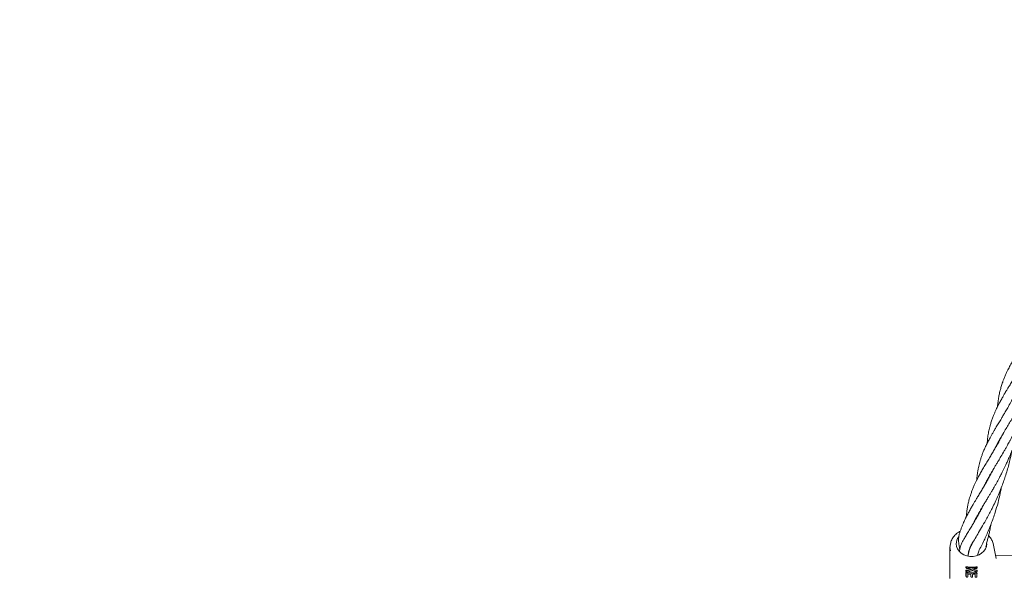
# Model space of a CAD drawing. Units: millimetres. Extents: x 915 to 12521, y 132 to 7553.
# Drawn here: x 7355 to 7905, y 3517 to 3828 of the extents above; entities that cross this region are included whole.
import ezdxf

# ---------------------------------------------------------------- set-up
doc = ezdxf.new("R2010")
doc.units = ezdxf.units.MM
doc.header["$PDSIZE"] = -1
doc.dimstyles.new('ISO-25', dxfattribs={"dimtxt": 100, "dimasz": 100, "dimexe": 1.25, "dimexo": 0.625, "dimgap": 20, "dimtad": 1, "dimdec": 0, "dimtxsty": 'Standard', "dimblk": 'OBLIQUE', "dimcen": 2.5, "dimadec": 0, "dimazin": 0, "dimtfac": 1, "dimtdec": 0, "dimtmove": 0, "dimatfit": 3, "dimfxl": 1, "dimarcsym": 0})

# ---------------------------------------------------------------- blocks, each defined once
blk = doc.blocks.new('_Oblique')
at = {"color": 0, "linetype": 'ByBlock', "lineweight": -2}
blk.add_line((-0.5, -0.5), (0.5, 0.5), dxfattribs=at)
blk = doc.blocks.new('*D6')
at = {"color": 0, "lineweight": -2, "transparency": 16777216}
for p, q in [((3670.3, 4350.11), (3670.3, 725.25)), ((9957.18, 4350.11), (9957.18, 725.25)), ((3670.3, 726.5), (9957.18, 726.5))]:
    blk.add_line(p, q, dxfattribs=at)
at = {"layer": 'Defpoints', "color": 0, "transparency": 16777216}
for p in [(3670.3, 4350.73), (9957.18, 4350.73), (9957.18, 726.5)]:
    blk.add_point(p, dxfattribs=at)
at = {"color": 0, "lineweight": -2, "transparency": 16777216, "xscale": 100, "yscale": 100, "zscale": 100, "rotation": 180}
blk.add_blockref('_Oblique', (3670.3, 726.5), dxfattribs=at)
at = {"color": 0, "lineweight": -2, "transparency": 16777216, "xscale": 100, "yscale": 100, "zscale": 100}
blk.add_blockref('_Oblique', (9957.18, 726.5), dxfattribs=at)
at = {"color": 0, "transparency": 16777216, "insert": (6813.74, 796.5), "char_height": 100, "attachment_point": 5}
blk.add_mtext('6287', dxfattribs=at)
blk = doc.blocks.new('*D8')
at = {"color": 0, "lineweight": -2, "transparency": 16777216}
for p, q in [((1563.71, 3712.68), (1563.71, 180.76)), ((12063.71, 3712.68), (12063.71, 180.76)), ((1563.71, 182.01), (12063.71, 182.01))]:
    blk.add_line(p, q, dxfattribs=at)
at = {"layer": 'Defpoints', "color": 0, "transparency": 16777216}
for p in [(1563.71, 3713.31), (12063.71, 3713.31), (12063.71, 182.01)]:
    blk.add_point(p, dxfattribs=at)
at = {"color": 0, "lineweight": -2, "transparency": 16777216, "xscale": 100, "yscale": 100, "zscale": 100, "rotation": 180}
blk.add_blockref('_Oblique', (1563.71, 182.01), dxfattribs=at)
at = {"color": 0, "lineweight": -2, "transparency": 16777216, "xscale": 100, "yscale": 100, "zscale": 100}
blk.add_blockref('_Oblique', (12063.71, 182.01), dxfattribs=at)
at = {"color": 0, "transparency": 16777216, "insert": (6813.71, 252.01), "char_height": 100, "attachment_point": 5}
blk.add_mtext('10500', dxfattribs=at)
blk = doc.blocks.new('*D9')
at = {"color": 0, "lineweight": -2, "transparency": 16777216}
for p, q in [((4171.33, 5375.73), (12472, 5375.73)), ((12470.75, 3329.73), (12470.75, 5375.73)), ((4171.33, 3329.73), (12472, 3329.73))]:
    blk.add_line(p, q, dxfattribs=at)
at = {"layer": 'Defpoints', "color": 0, "transparency": 16777216}
for p in [(4170.71, 5375.73), (12470.75, 5375.73), (4170.71, 3329.73)]:
    blk.add_point(p, dxfattribs=at)
at = {"color": 0, "lineweight": -2, "transparency": 16777216, "xscale": 100, "yscale": 100, "zscale": 100}
for p, rotation in [((12470.75, 5375.73), 90), ((12470.75, 3329.73), 270)]:
    blk.add_blockref('_Oblique', p, dxfattribs=dict(at, rotation=rotation))
at = {"color": 0, "transparency": 16777216, "insert": (12400.75, 4352.73), "char_height": 100, "attachment_point": 5, "rotation": 90}
blk.add_mtext('2046', dxfattribs=at)

msp = doc.modelspace()

# ---------------------------------------------------------------- linework, layer by layer
at = {"color": 7, "linetype": 'Continuous', "lineweight": 18}
for p, q in [((7900.24, 3590.09), (7900.24, 3589.87)), ((7899.55, 3578.94), (7899.52, 3578.56)), ((7893.9, 3558.36), (7893.91, 3558.76)), ((7888.44, 3548.51), (7888.47, 3548.78)), ((7888.6, 3549.03), (7888.59, 3548.76)), ((7874.53, 3535.17), (7874.31, 3533.22)), ((7874.31, 3533.41), (7874.32, 3533.28)), ((7874.34, 3533.36), (7874.31, 3533.22)), ((7874.31, 3533.22), (7874.54, 3531.27)), ((7874.31, 3533.22), (7874.31, 3515.93)), ((7900.14, 3527.03), (7898.43, 3535.38)), ((7947.6, 3527.99), (7899.79, 3528.73)), ((7883.27, 3521.77), (7883.3, 3521.65)), ((7883.51, 3522.42), (7884.25, 3522.32)), ((7883.53, 3522.13), (7884.25, 3522.04)), ((7883.97, 3520.26), (7883.94, 3520.55)), ((7886.31, 3522.15), (7884.25, 3522.32)), ((7886.3, 3521.87), (7884.25, 3522.04)), ((7888.76, 3522.06), (7886.3, 3521.87)), ((7888.76, 3522.34), (7886.31, 3522.15)), ((7889.15, 3520.28), (7886.51, 3521.32)), ((7889.18, 3520.57), (7887.16, 3521.35)), ((7888.76, 3522.34), (7888.76, 3522.06)), ((7883.22, 3518.98), (7883.28, 3518.71)), ((7883.22, 3517.31), (7883.28, 3517.04)), ((7883.23, 3519.83), (7883.25, 3519.74)), ((7886.31, 3519.01), (7884.06, 3519.21)), ((7884.06, 3518.92), (7884.06, 3519.21)), ((7886.3, 3518.73), (7884.06, 3518.92)), ((7884.22, 3516.75), (7884.22, 3516.76)), ((7886.01, 3518.18), (7884.25, 3518.31)), ((7886.01, 3516.88), (7885.96, 3517.14)), ((7886.04, 3516.79), (7886.04, 3516.77)), ((7888.6, 3518.85), (7886.3, 3518.73)), ((7888.6, 3519.13), (7886.31, 3519.01)), ((7886.87, 3516.81), (7886.93, 3517.06)), ((7888.43, 3516.84), (7888.37, 3517.09)), ((7888.45, 3516.73), (7888.45, 3516.73)), ((7888.6, 3518.85), (7888.6, 3519.13)), ((7889.33, 3516.81), (7889.39, 3517.12)), ((7889.34, 3516.92), (7889.4, 3517.18)), ((7889.35, 3518.57), (7889.41, 3518.83)), ((7889.46, 3519.82), (7889.48, 3519.89))]:
    msp.add_line(p, q, dxfattribs=at)
at = {"color": 7, "linetype": 'Continuous', "lineweight": 18, "flags": 128}
for points in [[(7894.81, 3535.25), (7894.62, 3533.77), (7894.07, 3532.37), (7893.18, 3531.08), (7891.99, 3529.98), (7890.56, 3529.11), (7888.93, 3528.51), (7887.19, 3528.2), (7885.42, 3528.2), (7883.68, 3528.51), (7882.06, 3529.11), (7880.62, 3529.98), (7879.43, 3531.08), (7878.54, 3532.37), (7877.99, 3533.77), (7877.81, 3535.25)], [(7883.2, 3519.96), (7883.17, 3520.1), (7883.14, 3520.23)], [(7883.53, 3522.13), (7883.52, 3522.29), (7883.51, 3522.42)], [(7889.52, 3520.02), (7889.55, 3520.15), (7889.57, 3520.28)], [(7889.53, 3521.88), (7889.55, 3522.01), (7889.58, 3522.14)], [(7883.22, 3517.31), (7883.22, 3518.25), (7883.22, 3518.98)], [(7883.23, 3517.23), (7883.27, 3517.05), (7883.31, 3516.87)], [(7883.28, 3517.04), (7883.28, 3517.97), (7883.28, 3518.71)], [(7884.25, 3518.31), (7884.25, 3517.5), (7884.25, 3516.87)], [(7884.25, 3516.87), (7884.28, 3517.01), (7884.3, 3517.12)], [(7884.3, 3518.3), (7884.3, 3517.74), (7884.3, 3517.12)], [(7885.96, 3517.14), (7885.96, 3517.84), (7885.96, 3518.18)], [(7886.01, 3516.88), (7886.01, 3517.61), (7886.01, 3518.18)], [(7886.45, 3516.62), (7886.45, 3516.73), (7886.45, 3516.84)], [(7886.88, 3518.18), (7886.88, 3517.46), (7886.88, 3516.88)], [(7886.88, 3516.88), (7886.91, 3517.03), (7886.94, 3517.14)], [(7886.94, 3518.18), (7886.94, 3517.69), (7886.94, 3517.14)], [(7888.37, 3517.09), (7888.37, 3517.86), (7888.37, 3518.25)], [(7888.43, 3516.84), (7888.42, 3517.63), (7888.42, 3518.25)], [(7888.88, 3516.59), (7888.88, 3516.7), (7888.88, 3516.81)]]:
    msp.add_lwpolyline(points, dxfattribs=at)
at = {"color": 7, "linetype": 'Continuous', "lineweight": 18}
msp.add_arc((7884.08, 3535.19), 6.27, 142.8418, 179.4714, dxfattribs=at)
for points, knots in [([(7921.84, 3659.14), (7921.52, 3658.52), (7920.71, 3656.93), (7919.46, 3654.63), (7918.2, 3652.37), (7917.12, 3650.51), (7916.15, 3648.84), (7914.96, 3646.83), (7913.53, 3644.45), (7911.87, 3641.69), (7910.23, 3638.93), (7908.94, 3636.67), (7907.99, 3634.93), (7907.31, 3633.66), (7906.63, 3632.33), (7905.9, 3630.84), (7905.12, 3629.12), (7904.39, 3627.37), (7903.78, 3625.74), (7903.31, 3624.39), (7902.94, 3623.21), (7902.63, 3622.11), (7902.32, 3620.95), (7901.96, 3619.39), (7901.53, 3617.26), (7901.16, 3614.73), (7900.95, 3612.89), (7900.88, 3611.98), (7900.87, 3611.89)], [0, 0, 0, 0, 0.032642, 0.083455, 0.12571, 0.159251, 0.190955, 0.22299, 0.277697, 0.337282, 0.399967, 0.458358, 0.487621, 0.516207, 0.545086, 0.579007, 0.619692, 0.663392, 0.699887, 0.731049, 0.755523, 0.779911, 0.804512, 0.833199, 0.883359, 0.944189, 0.99474, 1, 1, 1, 1]), ([(7899.37, 3588.37), (7899.45, 3588.54), (7900.27, 3590.4), (7902.37, 3594.09), (7905.46, 3599.34), (7909, 3605.19), (7912.72, 3611.63), (7916.25, 3618.43), (7919.3, 3625.19), (7921.64, 3631.24), (7923.47, 3636.87), (7924.93, 3642.2), (7925.87, 3646.19), (7926.28, 3648.58), (7926.35, 3648.98)], [0, 0, 0, 0, 0.011738, 0.126543, 0.238675, 0.33906, 0.458124, 0.576479, 0.666207, 0.763216, 0.837167, 0.902113, 0.983583, 1, 1, 1, 1]), ([(7916.03, 3638.62), (7915.78, 3638.12), (7915.11, 3636.82), (7913.85, 3634.47), (7912.21, 3631.53), (7910.47, 3628.52), (7908.89, 3625.87), (7907.58, 3623.69), (7906.5, 3621.89), (7905.62, 3620.42), (7904.81, 3619.05), (7903.93, 3617.54), (7902.91, 3615.74), (7901.9, 3613.9), (7901.05, 3612.26), (7900.36, 3610.87), (7899.73, 3609.53), (7899.08, 3608.05), (7898.38, 3606.35), (7897.68, 3604.44), (7897.07, 3602.5), (7896.58, 3600.73), (7896.21, 3599.19), (7895.91, 3597.75), (7895.65, 3596.29), (7895.44, 3594.86), (7895.26, 3593.46), (7895.13, 3592.29), (7895.07, 3591.57), (7895.05, 3591.31)], [0, 0, 0, 0, 0.02598, 0.068702, 0.127887, 0.189697, 0.242352, 0.285917, 0.323172, 0.355519, 0.37975, 0.412437, 0.454567, 0.499712, 0.53705, 0.566504, 0.595633, 0.629225, 0.667717, 0.711866, 0.759292, 0.799532, 0.831818, 0.8628, 0.894668, 0.926967, 0.955954, 0.983986, 1, 1, 1, 1]), ([(7893.43, 3567.61), (7893.44, 3567.63), (7893.75, 3568.3), (7894.45, 3569.69), (7895.52, 3571.69), (7896.59, 3573.58), (7897.55, 3575.25), (7898.46, 3576.8), (7899.38, 3578.34), (7900.35, 3579.95), (7901.49, 3581.84), (7902.92, 3584.24), (7904.35, 3586.68), (7905.55, 3588.78), (7906.35, 3590.2), (7907.04, 3591.46), (7907.73, 3592.75), (7908.5, 3594.2), (7909.44, 3596.03), (7910.49, 3598.14), (7911.64, 3600.59), (7912.91, 3603.43), (7914.25, 3606.65), (7915.64, 3610.31), (7916.97, 3614.19), (7918.38, 3618.89), (7919.64, 3623.79), (7920.31, 3627.25), (7920.59, 3628.74)], [0, 0, 0, 0, 0.001429, 0.045158, 0.092665, 0.13239, 0.165254, 0.196154, 0.226638, 0.257501, 0.289858, 0.333513, 0.389105, 0.419987, 0.443155, 0.461765, 0.482841, 0.506645, 0.532197, 0.569743, 0.605326, 0.644131, 0.696785, 0.745731, 0.800389, 0.859411, 0.939629, 1, 1, 1, 1]), ([(7910.21, 3618.07), (7910.14, 3617.92), (7909.51, 3616.67), (7908.28, 3614.38), (7906.68, 3611.49), (7905.32, 3609.13), (7904.15, 3607.13), (7902.92, 3605.06), (7901.56, 3602.82), (7900.29, 3600.69), (7899.24, 3598.92), (7898.36, 3597.43), (7897.52, 3595.97), (7896.59, 3594.29), (7895.54, 3592.32), (7894.48, 3590.21), (7893.52, 3588.14), (7892.73, 3586.23), (7892.05, 3584.41), (7891.47, 3582.68), (7890.97, 3581), (7890.55, 3579.36), (7890.17, 3577.63), (7889.83, 3575.79), (7889.55, 3573.86), (7889.35, 3572.2), (7889.26, 3571.17), (7889.22, 3570.78)], [0, 0, 0, 0, 0.0077707, 0.0650391, 0.1232072, 0.1676019, 0.2003208, 0.2407608, 0.2911878, 0.3383528, 0.3757208, 0.4058449, 0.4371428, 0.4725193, 0.5174611, 0.5698152, 0.6180376, 0.662329, 0.7041696, 0.7437533, 0.7805624, 0.8163073, 0.8525632, 0.8960088, 0.9367262, 0.9764829, 1, 1, 1, 1]), ([(7887.65, 3547.13), (7887.72, 3547.3), (7888.14, 3548.19), (7888.95, 3549.73), (7890.02, 3551.71), (7890.96, 3553.37), (7891.85, 3554.9), (7892.77, 3556.47), (7893.85, 3558.27), (7894.96, 3560.12), (7895.97, 3561.8), (7896.91, 3563.37), (7897.87, 3565), (7898.86, 3566.71), (7899.79, 3568.34), (7900.59, 3569.77), (7901.39, 3571.22), (7902.27, 3572.88), (7903.21, 3574.67), (7904.06, 3576.37), (7904.81, 3577.91), (7905.57, 3579.51), (7906.42, 3581.36), (7907.26, 3583.3), (7908.01, 3585.09), (7908.68, 3586.77), (7909.38, 3588.61), (7910.12, 3590.64), (7910.79, 3592.63), (7911.41, 3594.53), (7911.99, 3596.46), (7912.59, 3598.55), (7913.15, 3600.7), (7913.66, 3602.8), (7914.14, 3604.92), (7914.5, 3606.64), (7914.69, 3607.69), (7914.74, 3608)], [0, 0, 0, 0, 0.0112641, 0.060855, 0.1023683, 0.1407417, 0.1664472, 0.1983843, 0.2365441, 0.2742351, 0.3056838, 0.3319915, 0.3610021, 0.3941703, 0.4222198, 0.4453639, 0.4673322, 0.4949014, 0.5266291, 0.5534643, 0.5749394, 0.5982728, 0.6271577, 0.6583369, 0.6838928, 0.7052886, 0.7311802, 0.7625512, 0.791632, 0.8149515, 0.8416754, 0.8712626, 0.9011937, 0.9298774, 0.9573165, 0.9873358, 1, 1, 1, 1]), ([(7904.26, 3597.26), (7904.07, 3596.89), (7903.38, 3595.53), (7902.24, 3593.43), (7900.89, 3591), (7899.64, 3588.82), (7898.36, 3586.64), (7897, 3584.36), (7895.58, 3581.99), (7894.13, 3579.58), (7892.71, 3577.18), (7891.44, 3574.96), (7890.33, 3572.94), (7889.49, 3571.32), (7888.75, 3569.83), (7888.03, 3568.32), (7887.28, 3566.59), (7886.56, 3564.79), (7885.98, 3563.14), (7885.5, 3561.65), (7885.1, 3560.27), (7884.72, 3558.77), (7884.33, 3557.02), (7883.95, 3554.92), (7883.65, 3552.75), (7883.47, 3551.15), (7883.41, 3550.36), (7883.4, 3550.23)], [0, 0, 0, 0, 0.019627, 0.070966, 0.114528, 0.155869, 0.196928, 0.242238, 0.293038, 0.345532, 0.397954, 0.450186, 0.493663, 0.534261, 0.562058, 0.597078, 0.63931, 0.681421, 0.721282, 0.752328, 0.782859, 0.814413, 0.852759, 0.899048, 0.951213, 0.992031, 1, 1, 1, 1]), ([(7884.43, 3528.48), (7884.44, 3528.63), (7884.6, 3529.92), (7884.91, 3532.26), (7886.48, 3535.18), (7888.38, 3538.29), (7890.37, 3541.61), (7892.57, 3545.33), (7894.64, 3548.96), (7896.42, 3552.24), (7897.96, 3555.24), (7899.63, 3558.66), (7901.35, 3562.5), (7902.9, 3566.29), (7904.17, 3569.73), (7905.27, 3572.96), (7906.26, 3576.18), (7907.19, 3579.54), (7908.09, 3583.29), (7908.66, 3585.92), (7908.92, 3587.42), (7908.92, 3587.43)], [0, 0, 0, 0, 0.009834, 0.0875298, 0.1594423, 0.220657, 0.284106, 0.3546299, 0.43035, 0.4777826, 0.5230172, 0.579047, 0.641695, 0.7019411, 0.750304, 0.7931594, 0.8418736, 0.8888623, 0.9363053, 0.9996878, 1, 1, 1, 1]), ([(7900.09, 3589.62), (7900.1, 3589.69), (7900.1, 3589.76), (7900.11, 3589.82), (7900.11, 3589.83)], [0, 0, 0, 0, 0.912824, 1, 1, 1, 1]), ([(7898.53, 3576.91), (7898.17, 3576.21), (7897.39, 3574.68), (7896.24, 3572.56), (7895.08, 3570.47), (7893.93, 3568.46), (7892.69, 3566.34), (7891.36, 3564.11), (7890.1, 3562.01), (7888.99, 3560.17), (7888.06, 3558.6), (7887.12, 3557.02), (7886.07, 3555.2), (7884.98, 3553.26), (7884.05, 3551.51), (7883.33, 3550.11), (7882.75, 3548.92), (7882.18, 3547.7), (7881.57, 3546.31), (7880.95, 3544.78), (7880.33, 3543.1), (7879.78, 3541.44), (7879.32, 3539.85), (7879.07, 3538.11), (7879.09, 3536.3), (7879.43, 3534.33), (7879.68, 3532.96), (7879.82, 3532.21)], [0, 0, 0, 0, 0.039621, 0.086314, 0.123364, 0.164123, 0.209255, 0.257145, 0.307344, 0.348341, 0.38132, 0.415602, 0.459068, 0.510292, 0.555703, 0.587248, 0.613694, 0.643433, 0.677663, 0.715645, 0.755804, 0.79788, 0.835208, 0.864208, 0.904615, 0.94818, 1, 1, 1, 1]), ([(7889.69, 3528.81), (7889.89, 3529.56), (7890.36, 3531.33), (7891.85, 3534.11), (7893.3, 3537.07), (7895.17, 3541.11), (7897.34, 3546.29), (7899.49, 3552.41), (7901.17, 3558.19), (7902.32, 3562.78), (7902.8, 3565.56), (7902.97, 3566.54)], [0, 0, 0, 0, 0.0685988, 0.1622794, 0.2509616, 0.3277351, 0.4952053, 0.6611772, 0.7942041, 0.9274098, 1, 1, 1, 1]), ([(7894.27, 3569.06), (7894.27, 3569.12), (7894.28, 3569.22), (7894.29, 3569.31), (7894.29, 3569.34)], [0, 0, 0, 0, 0.615751, 1, 1, 1, 1]), ([(7894.42, 3569.61), (7894.42, 3569.57), (7894.42, 3569.47), (7894.42, 3569.37), (7894.41, 3569.32)], [0, 0, 0, 0, 0.423703, 1, 1, 1, 1]), ([(7892.76, 3556.45), (7892.74, 3556.4), (7892.27, 3555.45), (7891.34, 3553.71), (7889.99, 3551.22), (7888.76, 3549.05), (7887.59, 3547.02), (7886.4, 3545.01), (7885.05, 3542.74), (7883.68, 3540.47), (7882.46, 3538.41), (7881.35, 3536.6), (7880.49, 3534.8), (7879.9, 3532.87), (7879.7, 3531.66), (7879.6, 3531.06)], [0, 0, 0, 0, 0.004945, 0.09841, 0.188595, 0.278258, 0.343851, 0.423085, 0.515952, 0.618923, 0.707374, 0.776673, 0.848158, 0.924021, 1, 1, 1, 1]), ([(7880.07, 3542.27), (7879.54, 3541.98), (7878.23, 3541.28), (7876.59, 3539.62), (7875.18, 3537.53), (7874.75, 3535.94), (7874.53, 3535.16)], [0, 0, 0, 0, 0.188323, 0.468344, 0.739224, 1, 1, 1, 1]), ([(7894.38, 3533.5), (7894.45, 3533.96), (7894.6, 3534.86), (7894.97, 3536.42), (7895.5, 3538.3), (7896.04, 3540.48), (7896.59, 3542.9), (7897, 3544.83), (7897.21, 3546), (7897.26, 3546.28)], [0, 0, 0, 0, 0.110858, 0.215066, 0.374726, 0.553752, 0.727726, 0.935313, 1, 1, 1, 1]), ([(7898.42, 3535.38), (7898.16, 3536.11), (7897.63, 3537.56), (7896.67, 3539.03), (7895.97, 3539.68), (7895.86, 3539.79)], [0, 0, 0, 0, 0.456339, 0.909857, 1, 1, 1, 1]), ([(7887.05, 3536.09), (7886.66, 3535.32), (7885.69, 3533.44), (7884.87, 3530.89), (7884.42, 3529.18), (7884.25, 3528.52)], [0, 0, 0, 0, 0.2990626, 0.7251974, 1, 1, 1, 1]), ([(7883.14, 3522.21), (7883.15, 3522.24), (7883.16, 3522.3), (7883.24, 3522.37), (7883.34, 3522.4), (7883.43, 3522.42), (7883.48, 3522.42), (7883.51, 3522.42)], [0, 0, 0, 0, 0.252008, 0.499738, 0.748653, 0.875457, 1, 1, 1, 1]), ([(7883.14, 3522.21), (7883.14, 3522.18), (7883.15, 3522.12), (7883.19, 3522.06), (7883.22, 3522.03), (7883.23, 3522.02)], [0, 0, 0, 0, 0.468217, 0.948908, 1, 1, 1, 1]), ([(7883.2, 3521.94), (7883.19, 3521.98), (7883.17, 3522.07), (7883.15, 3522.16), (7883.14, 3522.21)], [0, 0, 0, 0, 0.499999, 1, 1, 1, 1]), ([(7883.14, 3520.23), (7883.15, 3520.29), (7883.16, 3520.38), (7883.28, 3520.45), (7883.44, 3520.5), (7883.58, 3520.52), (7883.67, 3520.53), (7883.68, 3520.53), (7883.7, 3520.53), (7883.79, 3520.54), (7883.87, 3520.54), (7883.94, 3520.55)], [0, 0, 0, 0, 0.2536712, 0.3738907, 0.5123564, 0.7584938, 0.7590245, 0.7633326, 0.7754142, 0.8213057, 1, 1, 1, 1]), ([(7883.14, 3520.23), (7883.14, 3520.19), (7883.14, 3520.14), (7883.18, 3520.09), (7883.18, 3520.09)], [0, 0, 0, 0, 0.94789, 1, 1, 1, 1]), ([(7883.2, 3521.94), (7883.2, 3521.96), (7883.21, 3522.02), (7883.29, 3522.08), (7883.39, 3522.12), (7883.49, 3522.13), (7883.53, 3522.13)], [0, 0, 0, 0, 0.246138, 0.4967717, 0.7458813, 1, 1, 1, 1]), ([(7883.2, 3521.94), (7883.2, 3521.91), (7883.21, 3521.86), (7883.26, 3521.78), (7883.35, 3521.7), (7883.49, 3521.61), (7883.71, 3521.53), (7883.89, 3521.5), (7883.99, 3521.49)], [0, 0, 0, 0, 0.123909, 0.248257, 0.37134, 0.497959, 0.746572, 1, 1, 1, 1]), ([(7883.2, 3519.96), (7883.2, 3519.99), (7883.21, 3520.05), (7883.25, 3520.11), (7883.33, 3520.17), (7883.55, 3520.24), (7883.78, 3520.25), (7883.97, 3520.26)], [0, 0, 0, 0, 0.135982, 0.251302, 0.358083, 0.506187, 1, 1, 1, 1]), ([(7883.94, 3520.55), (7884.36, 3520.62), (7885.02, 3520.72), (7885.68, 3520.91), (7885.92, 3520.98)], [0, 0, 0, 0, 0.632771, 1, 1, 1, 1]), ([(7883.97, 3520.26), (7884.4, 3520.34), (7885.17, 3520.46), (7885.93, 3520.69), (7886.27, 3520.8)], [0, 0, 0, 0, 0.560016, 1, 1, 1, 1]), ([(7885.26, 3521.36), (7885.02, 3521.38), (7884.59, 3521.41), (7884.17, 3521.46), (7883.99, 3521.49)], [0, 0, 0, 0, 0.559982, 1, 1, 1, 1]), ([(7885.26, 3521.36), (7885.45, 3521.25), (7885.78, 3521.05), (7886.12, 3520.87), (7886.27, 3520.8)], [0, 0, 0, 0, 0.560026, 1, 1, 1, 1]), ([(7887.03, 3520.41), (7886.89, 3520.36), (7886.65, 3520.27), (7886.41, 3520.18), (7886.3, 3520.15)], [0, 0, 0, 0, 0.5598093, 1, 1, 1, 1]), ([(7886.51, 3521.32), (7886.93, 3521.33), (7887.68, 3521.35), (7888.42, 3521.43), (7888.75, 3521.46)], [0, 0, 0, 0, 0.559858, 1, 1, 1, 1]), ([(7887.03, 3520.41), (7887.29, 3520.28), (7887.77, 3520.04), (7888.24, 3519.83), (7888.45, 3519.73)], [0, 0, 0, 0, 0.559454, 1, 1, 1, 1]), ([(7889.53, 3521.88), (7889.52, 3521.85), (7889.52, 3521.8), (7889.46, 3521.72), (7889.38, 3521.65), (7889.24, 3521.56), (7889.02, 3521.49), (7888.84, 3521.47), (7888.75, 3521.46)], [0, 0, 0, 0, 0.133075, 0.256017, 0.365641, 0.506083, 0.751969, 1, 1, 1, 1]), ([(7889.58, 3522.14), (7889.58, 3522.17), (7889.57, 3522.23), (7889.52, 3522.29), (7889.42, 3522.34), (7889.3, 3522.37), (7889.19, 3522.38), (7889.1, 3522.37), (7888.97, 3522.37), (7888.85, 3522.35), (7888.76, 3522.34)], [0, 0, 0, 0, 0.130616, 0.262164, 0.37732, 0.518193, 0.642049, 0.683477, 0.763007, 1, 1, 1, 1]), ([(7889.53, 3521.88), (7889.52, 3521.9), (7889.52, 3521.95), (7889.46, 3522.02), (7889.38, 3522.06), (7889.23, 3522.09), (7889.02, 3522.09), (7888.85, 3522.07), (7888.76, 3522.06)], [0, 0, 0, 0, 0.128549, 0.255683, 0.377246, 0.506376, 0.751271, 1, 1, 1, 1]), ([(7889.52, 3520.02), (7889.51, 3520.05), (7889.51, 3520.1), (7889.46, 3520.16), (7889.35, 3520.22), (7889.24, 3520.25), (7889.15, 3520.28)], [0, 0, 0, 0, 0.255936, 0.383051, 0.50975, 1, 1, 1, 1]), ([(7889.57, 3520.28), (7889.57, 3520.32), (7889.56, 3520.37), (7889.51, 3520.43), (7889.42, 3520.48), (7889.31, 3520.53), (7889.21, 3520.56), (7889.18, 3520.57)], [0, 0, 0, 0, 0.259785, 0.375149, 0.521616, 0.842339, 1, 1, 1, 1]), ([(7889.57, 3520.28), (7889.57, 3520.23), (7889.57, 3520.18), (7889.53, 3520.14), (7889.53, 3520.14)], [0, 0, 0, 0, 0.962297, 1, 1, 1, 1]), ([(7883.2, 3519.96), (7883.2, 3519.92), (7883.21, 3519.86), (7883.27, 3519.77), (7883.36, 3519.69), (7883.52, 3519.6), (7883.66, 3519.57), (7883.73, 3519.55)], [0, 0, 0, 0, 0.2467896, 0.3703365, 0.4957622, 0.7456005, 1, 1, 1, 1]), ([(7883.22, 3518.98), (7883.23, 3519.04), (7883.24, 3519.12), (7883.34, 3519.21), (7883.45, 3519.25), (7883.59, 3519.26), (7883.8, 3519.25), (7883.96, 3519.23), (7884.06, 3519.21)], [0, 0, 0, 0, 0.243538, 0.37663, 0.501299, 0.620752, 0.756045, 1, 1, 1, 1]), ([(7883.28, 3518.71), (7883.29, 3518.76), (7883.29, 3518.84), (7883.38, 3518.92), (7883.48, 3518.96), (7883.6, 3518.97), (7883.7, 3518.97), (7883.85, 3518.96), (7883.96, 3518.94), (7884.06, 3518.92)], [0, 0, 0, 0, 0.244658, 0.36698, 0.495947, 0.622905, 0.703971, 0.749545, 1, 1, 1, 1]), ([(7883.28, 3517.04), (7883.28, 3517), (7883.29, 3516.94), (7883.34, 3516.86), (7883.4, 3516.8), (7883.48, 3516.75), (7883.6, 3516.68), (7883.71, 3516.66), (7883.78, 3516.65)], [0, 0, 0, 0, 0.246792, 0.374427, 0.493876, 0.618786, 0.746129, 1, 1, 1, 1]), ([(7883.73, 3519.55), (7883.88, 3519.55), (7884.18, 3519.53), (7884.43, 3519.59), (7884.55, 3519.63)], [0, 0, 0, 0, 0.504744, 1, 1, 1, 1]), ([(7883.78, 3516.65), (7883.85, 3516.64), (7883.95, 3516.63), (7884.07, 3516.65), (7884.14, 3516.68), (7884.2, 3516.72), (7884.24, 3516.78), (7884.25, 3516.83), (7884.25, 3516.87)], [0, 0, 0, 0, 0.2589628, 0.3858579, 0.5102498, 0.6309417, 0.7538787, 1, 1, 1, 1]), ([(7884.27, 3516.99), (7884.27, 3517), (7884.3, 3517.03), (7884.3, 3517.08), (7884.3, 3517.12)], [0, 0, 0, 0, 0.06694, 1, 1, 1, 1]), ([(7886.3, 3520.15), (7885.97, 3520.04), (7885.39, 3519.84), (7884.81, 3519.69), (7884.55, 3519.63)], [0, 0, 0, 0, 0.559984, 1, 1, 1, 1]), ([(7885.96, 3517.14), (7885.96, 3517.1), (7885.96, 3517.06), (7885.99, 3517.02), (7885.99, 3517.02)], [0, 0, 0, 0, 0.8130762, 1, 1, 1, 1]), ([(7886.01, 3516.88), (7886.01, 3516.86), (7886.02, 3516.8), (7886.06, 3516.74), (7886.12, 3516.69), (7886.19, 3516.66), (7886.26, 3516.64), (7886.3, 3516.63)], [0, 0, 0, 0, 0.2587725, 0.5029193, 0.6241947, 0.7474536, 1, 1, 1, 1]), ([(7886.3, 3516.63), (7886.33, 3516.63), (7886.38, 3516.62), (7886.42, 3516.62), (7886.45, 3516.62)], [0, 0, 0, 0, 0.476126, 1, 1, 1, 1]), ([(7886.88, 3516.88), (7886.88, 3516.85), (7886.88, 3516.8), (7886.83, 3516.73), (7886.77, 3516.69), (7886.69, 3516.65), (7886.58, 3516.62), (7886.5, 3516.62), (7886.45, 3516.62)], [0, 0, 0, 0, 0.2689005, 0.3887311, 0.5038385, 0.6657154, 0.8016923, 1, 1, 1, 1]), ([(7886.88, 3518.18), (7887.17, 3518.19), (7887.69, 3518.2), (7888.2, 3518.24), (7888.42, 3518.25)], [0, 0, 0, 0, 0.559899, 1, 1, 1, 1]), ([(7888.4, 3516.97), (7888.4, 3516.97), (7888.37, 3517.01), (7888.37, 3517.05), (7888.37, 3517.09)], [0, 0, 0, 0, 0.058252, 1, 1, 1, 1]), ([(7888.88, 3516.59), (7888.81, 3516.59), (7888.7, 3516.59), (7888.59, 3516.62), (7888.53, 3516.65), (7888.48, 3516.69), (7888.43, 3516.75), (7888.43, 3516.81), (7888.43, 3516.84)], [0, 0, 0, 0, 0.278346, 0.395641, 0.499385, 0.619972, 0.745462, 1, 1, 1, 1]), ([(7888.97, 3519.64), (7888.87, 3519.64), (7888.67, 3519.64), (7888.52, 3519.7), (7888.45, 3519.73)], [0, 0, 0, 0, 0.498521, 1, 1, 1, 1]), ([(7889.41, 3518.83), (7889.4, 3518.89), (7889.39, 3518.97), (7889.3, 3519.07), (7889.2, 3519.12), (7889.06, 3519.14), (7888.86, 3519.15), (7888.7, 3519.14), (7888.6, 3519.13)], [0, 0, 0, 0, 0.250014, 0.373681, 0.504942, 0.59676, 0.755297, 1, 1, 1, 1]), ([(7889.35, 3518.57), (7889.34, 3518.62), (7889.34, 3518.7), (7889.25, 3518.79), (7889.16, 3518.84), (7889.03, 3518.86), (7888.84, 3518.87), (7888.69, 3518.85), (7888.6, 3518.85)], [0, 0, 0, 0, 0.250908, 0.375106, 0.498896, 0.614225, 0.747651, 1, 1, 1, 1]), ([(7889.34, 3516.92), (7889.34, 3516.89), (7889.34, 3516.83), (7889.29, 3516.76), (7889.24, 3516.71), (7889.16, 3516.66), (7889.05, 3516.61), (7888.95, 3516.6), (7888.88, 3516.59)], [0, 0, 0, 0, 0.2536673, 0.3734654, 0.503072, 0.6079333, 0.7497453, 1, 1, 1, 1]), ([(7889.52, 3520.02), (7889.51, 3519.98), (7889.5, 3519.91), (7889.43, 3519.83), (7889.34, 3519.76), (7889.18, 3519.68), (7889.04, 3519.65), (7888.97, 3519.64)], [0, 0, 0, 0, 0.253604, 0.374762, 0.502877, 0.750313, 1, 1, 1, 1]), ([(7889.35, 3518.57), (7889.35, 3518.26), (7889.35, 3517.71), (7889.35, 3517.17), (7889.34, 3516.92)], [0, 0, 0, 0, 0.5600004, 1, 1, 1, 1]), ([(7889.41, 3518.83), (7889.4, 3518.52), (7889.4, 3517.97), (7889.4, 3517.42), (7889.4, 3517.18)], [0, 0, 0, 0, 0.5599998, 1, 1, 1, 1])]:
    msp.add_open_spline(points, degree=3, knots=knots, dxfattribs=at)

# ---------------------------------------------------------------- dimensions: what is measured, and where the dimension line sits
dim = msp.add_linear_dim(base=(12470.75, 5375.73), p1=(4170.71, 3329.73), p2=(4170.71, 5375.73), angle=90, dimstyle='ISO-25')
dim.commit()
dim.dimension.update_dxf_attribs({"geometry": '*D9', "text_midpoint": (12400.75, 4352.73)})
dim = msp.add_linear_dim(base=(9957.18, 726.5), p1=(3670.3, 4350.73), p2=(9957.18, 4350.73), dimstyle='ISO-25')
dim.commit()
dim.dimension.update_dxf_attribs({"geometry": '*D6', "text_midpoint": (6813.74, 796.5)})
dim = msp.add_linear_dim(base=(12063.71, 182.01), p1=(1563.71, 3713.31), p2=(12063.71, 3713.31), dimstyle='ISO-25')
dim.commit()
dim.dimension.update_dxf_attribs({"geometry": '*D8', "text_midpoint": (6813.71, 182.01), "dimtype": 160})

doc.saveas('drawing.dxf')
